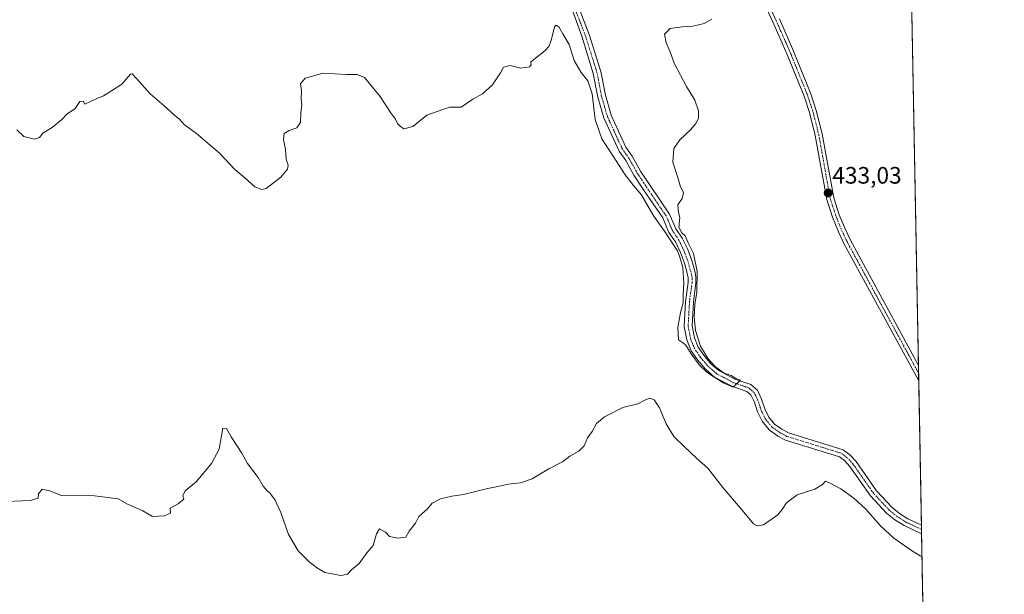
# Model space of a CAD drawing. Units: metres. Extents: x 629234 to 632724, y 4657906 to 4660283.
# Drawn here: x 632310 to 632724, y 4659799 to 4660041 of the extents above; entities that cross this region are included whole.
import ezdxf
from ezdxf.enums import TextEntityAlignment as Align

# ---------------------------------------------------------------- set-up
doc = ezdxf.new("R2010")
doc.units = ezdxf.units.M
doc.header["$MEASUREMENT"] = 0
doc.linetypes.add('TRAZO_Y_PUNTO', pattern=[1, 0.5, -0.25, 0, -0.25])
for name, color, linetype, lineweight in [('Camino', 19, 'Continuous', 0), ('Camino Cxs', 19, 'Continuous', 0), ('Camino eje', 39, 'TRAZO_Y_PUNTO', 13), ('Carátula', 7, 'Continuous', 5), ('Comarca CxS', 133, 'Continuous', 0), ('Comunidad Autónoma CxS', 142, 'Continuous', 0), ('Corriente natural Cxs', 5, 'Continuous', 13), ('Corriente natural eje', 5, 'TRAZO_Y_PUNTO', 0), ('Corriente natural superficial', 5, 'Continuous', 13), ('Cultivos herbáceos CxS', 92, 'Continuous', 0), ('Curva de nivel normal', 36, 'Continuous', 0), ('Espacio natural protegido CxS', 2, 'Continuous', 0), ('Municipio CxS', 142, 'Continuous', 0), ('Provincia CxS', 1, 'Continuous', 0), ('Punto de cota en terreno', 7, 'Continuous', 0), ('Rótulo de punto de cota en terreno', 19, 'Continuous', 0), ('Suelo desnudo', 252, 'Continuous', 0), ('Suelo desnudo CxS', 43, 'Continuous', 0)]:
    doc.layers.add(name, color=color, linetype=linetype, lineweight=lineweight)
doc.styles.add('Arial', font='txt', dxfattribs={"height": 0.2})

# ---------------------------------------------------------------- blocks, each defined once
blk = doc.blocks.new('*U159')
at = {"layer": 'Cultivos herbáceos CxS', "color": 92, "linetype": 'Continuous', "lineweight": 0}
for points in [[(632680.55, 4660282.56, 428.49), (632689.08, 4659827.81, 432.89), (632689.08, 4659827.81, 432.89), (632683.38, 4659830.48, 432.16), (632679.87, 4659832.69, 431.96), (632676.7, 4659835.28, 432.04), (632670.16, 4659842.23, 432.42), (632661.61, 4659854.51, 431.52), (632658.99, 4659857.36, 432.23), (632656.12, 4659859.52, 431.79), (632633.15, 4659866.65, 431.14), (632630.41, 4659868.11, 430.99), (632627.25, 4659870.32, 431), (632624.86, 4659873.27, 431.36), (632623.19, 4659876.71, 430.87), (632621.85, 4659880.76, 430.41), (632620.04, 4659884.65, 430.6), (632617.24, 4659887.02, 430.47), (632610.59, 4659889.29, 430.17), (632603.88, 4659892.86, 430.33), (632600.53, 4659895.75, 430.29), (632597.49, 4659899.31, 429.86), (632595.15, 4659902.72, 429.79), (632593.54, 4659906.67, 429.82), (632592.59, 4659911.63, 429.49), (632593.13, 4659921.59, 429.63), (632594.21, 4659929.72, 429.88), (632594.2, 4659932.28, 429.65), (632593.74, 4659934.63, 429.25), (632592.49, 4659939.14, 428.43), (632590.73, 4659943.82, 428.1), (632588.42, 4659948.63, 428.64), (632585.78, 4659952.57, 429.33), (632583.14, 4659958.73, 428.28), (632574.89, 4659970.83, 428.16), (632570.94, 4659976.87, 428.24), (632567.43, 4659983.08, 427.4), (632564.7, 4659986.86, 428.04), (632558.49, 4660000.41, 427.11), (632556.08, 4660008.77, 427.39), (632554.17, 4660018.73, 426.92), (632549.26, 4660034.4, 426.62), (632544.77, 4660046.01, 426.44)], [(632541.67, 4660045.95, 426.25), (632546.25, 4660033.63, 426.29), (632550.97, 4660017.92, 426.75), (632552.87, 4660008, 429.32), (632555.39, 4659999.26, 427.44), (632561.84, 4659985.19, 427.7), (632564.65, 4659981.3, 427.73), (632568.13, 4659975.16, 428.27), (632572.14, 4659969, 428.23), (632580.23, 4659957.14, 428.11), (632582.86, 4659950.99, 429.32), (632585.55, 4659946.99, 428.62), (632587.69, 4659942.53, 428.82), (632589.35, 4659938.12, 429.33), (632590.53, 4659933.87, 428.69), (632590.9, 4659931.95, 428.6), (632590.91, 4659929.94, 428.84), (632589.84, 4659921.9, 429.49), (632589.27, 4659911.4, 429.34), (632590.36, 4659905.73, 429.48), (632592.23, 4659901.15, 430.17), (632594.86, 4659897.3, 430.28), (632598.18, 4659893.42, 430.34), (632602, 4659890.13, 430.16), (632609.27, 4659886.25, 430.68), (632615.58, 4659884.1, 430.29), (632617.35, 4659882.6, 430.39), (632618.78, 4659879.54, 430.93), (632620.13, 4659875.47, 430.78), (632622.05, 4659871.49, 431.14), (632624.97, 4659867.88, 431.19), (632628.68, 4659865.29, 431.56), (632631.88, 4659863.6, 430.88), (632654.59, 4659856.54, 431.58), (632656.77, 4659854.91, 431.56), (632659.02, 4659852.44, 431.54), (632667.59, 4659840.15, 432.17), (632674.45, 4659832.86, 432.18), (632677.94, 4659830.01, 432.37), (632681.79, 4659827.57, 432.12), (632689.15, 4659824.13, 432.9), (632689.15, 4659824.13, 432.9), (632710.49, 4658686.96, 497.08)]]:
    blk.add_polyline3d(points, dxfattribs=at)
blk = doc.blocks.new('*U177')
at = {"layer": 'Curva de nivel normal', "color": 36, "linetype": 'Continuous', "lineweight": 0}
blk.add_polyline3d([(632300.39, 4659837.59, 435), (632314.21, 4659838.17, 435), (632317.44, 4659839.06, 435), (632317.54, 4659840.96, 435), (632319.08, 4659842.88, 435), (632322.17, 4659842.21, 435), (632327.26, 4659840.27, 435), (632341.11, 4659840.05, 435), (632351.06, 4659838.79, 435), (632354.68, 4659836.67, 435), (632361.45, 4659833.76, 435), (632365.49, 4659831.46, 435), (632370.62, 4659831.66, 435), (632373.12, 4659832.79, 435), (632373.02, 4659834.97, 435), (632376.38, 4659836.73, 435), (632378.76, 4659838.69, 435), (632378.28, 4659840.16, 435), (632379.32, 4659842.15, 435), (632383.87, 4659846.05, 435), (632390.3, 4659853.69, 435), (632393.54, 4659859.69, 435), (632395.18, 4659868.66, 435), (632396.64, 4659868.46, 435), (632398.68, 4659864.94, 435), (632403.09, 4659858.01, 435), (632405.51, 4659853.77, 435), (632409.94, 4659847.76, 435), (632412.05, 4659844.2, 435), (632413.72, 4659842.21, 435), (632415.07, 4659841.22, 435), (632415.88, 4659839.97, 435), (632416.98, 4659838.58, 435), (632419.52, 4659833.07, 435), (632422.73, 4659823.82, 435), (632426.79, 4659816.95, 435), (632431.49, 4659812.32, 435), (632435.03, 4659809.69, 435), (632438.05, 4659807.86, 435), (632444.75, 4659806.58, 435), (632447.6, 4659807.09, 435), (632449.2, 4659808.87, 435), (632452.55, 4659811.54, 435), (632455.77, 4659816.1, 435), (632458.4, 4659819.14, 435), (632459.77, 4659824.1, 435), (632461.09, 4659826.2, 435), (632463.53, 4659824.85, 435), (632465.24, 4659822.99, 435), (632468.7, 4659822.24, 435), (632472.12, 4659822.64, 435), (632473.49, 4659825.29, 435), (632476.19, 4659828.58, 435), (632477.61, 4659831.37, 435), (632481.19, 4659834.6, 435), (632483.18, 4659836.99, 435), (632486.71, 4659838.78, 435), (632491.55, 4659839.94, 435), (632496.39, 4659840.61, 435), (632505.89, 4659843.06, 435), (632510.88, 4659843.99, 435), (632515.21, 4659844.95, 435), (632520.41, 4659845.55, 435), (632525.36, 4659847.23, 435), (632532.36, 4659851.44, 435), (632538.02, 4659854.37, 435), (632541.14, 4659856.78, 435), (632544.91, 4659858.86, 435), (632547.2, 4659861.19, 435), (632548.63, 4659864.53, 435), (632550.56, 4659867.19, 435), (632552.32, 4659870.53, 435), (632555.79, 4659873.39, 435), (632563.4, 4659877.24, 435), (632569.69, 4659878.77, 435), (632572.98, 4659880.53, 435), (632574.78, 4659881.17, 435), (632576.69, 4659880.48, 435), (632578.86, 4659877.17, 435), (632581.67, 4659870.38, 435), (632584.84, 4659865.02, 435), (632589.3, 4659860.89, 435), (632594.45, 4659855.96, 435), (632599.18, 4659851.77, 435), (632605.54, 4659843.59, 435), (632612.95, 4659834.94, 435), (632618.42, 4659828.25, 435), (632619.91, 4659827.48, 435), (632622.64, 4659827.94, 435), (632628.65, 4659832.15, 435), (632630.54, 4659834.31, 435), (632632.28, 4659837.1, 435), (632636.73, 4659840.53, 435), (632644.27, 4659842.86, 435), (632647.47, 4659844.86, 435), (632648.66, 4659846.34, 435), (632650.36, 4659845.54, 435), (632655.17, 4659843.02, 435), (632660.64, 4659839.15, 435), (632665.63, 4659834.48, 435), (632671.89, 4659827.4, 435), (632677.51, 4659822.29, 435), (632684.87, 4659817.02, 435), (632688.55, 4659814.89, 435), (632689.34, 4659814.4, 435)], dxfattribs=at)
blk = doc.blocks.new('5PATER')
at = {"layer": 'Carátula', "linetype": 'Continuous', "lineweight": 5}
h = blk.add_hatch(color=250, dxfattribs=at)
edge = h.paths.add_edge_path()
edge.add_ellipse((0, 0.01), major_axis=(-1.33, -1.34), ratio=0.999422, start_angle=0, end_angle=360)

msp = doc.modelspace()

# ---------------------------------------------------------------- linework, layer by layer
at = {"layer": 'Camino', "color": 19, "linetype": 'Continuous', "lineweight": 0}
for points in [[(632687.95, 4659888.48, 434.89), (632687.94, 4659888.49, 434.89), (632656.48, 4659946.34, 433.39), (632654.19, 4659951.26, 433.29), (632651.68, 4659957.44, 433.22), (632649.23, 4659964.89, 432.93), (632644.4, 4659991.88, 432.28), (632641.96, 4660001.57, 432.06), (632639.69, 4660008.36, 431.87), (632632.5, 4660026.2, 431.34), (632626.56, 4660039.64, 431.05), (632620.45, 4660052.77, 430.62)], [(632629.3, 4660040.89, 431.22), (632635.28, 4660027.38, 431.59), (632642.52, 4660009.4, 432.04), (632644.86, 4660002.41, 432.25), (632647.35, 4659992.51, 432.51), (632652.16, 4659965.63, 433.05), (632654.51, 4659958.48, 433.25), (632656.95, 4659952.46, 433.36), (632659.17, 4659947.69, 433.47), (632687.82, 4659895.02, 434.93), (632687.82, 4659895.01, 434.93)], [(632687.82, 4659895.01, 434.93), (632687.95, 4659888.48, 434.89)]]:
    msp.add_polyline3d(points, dxfattribs=at)
at = {"layer": 'Camino Cxs', "color": 19, "linetype": 'Continuous', "lineweight": 0}
msp.add_polyline3d([(632629.3, 4660040.89, 431.22), (632635.28, 4660027.38, 431.59), (632642.52, 4660009.4, 432.04), (632644.86, 4660002.41, 432.25), (632647.35, 4659992.51, 432.51), (632652.16, 4659965.63, 433.05), (632654.51, 4659958.48, 433.25), (632656.95, 4659952.46, 433.36), (632659.17, 4659947.69, 433.47), (632687.82, 4659895.02, 434.93), (632687.82, 4659895.01, 434.93), (632687.82, 4659895.01, 434.93), (632687.95, 4659888.48, 434.89), (632687.94, 4659888.49, 434.89), (632656.48, 4659946.34, 433.39), (632654.19, 4659951.26, 433.29), (632651.68, 4659957.44, 433.22), (632649.23, 4659964.89, 432.93), (632644.4, 4659991.88, 432.28), (632641.96, 4660001.57, 432.06), (632639.69, 4660008.36, 431.87), (632632.5, 4660026.2, 431.34), (632626.56, 4660039.64, 431.05), (632620.45, 4660052.77, 430.62)], dxfattribs=at)
at = {"layer": 'Camino eje', "color": 39, "linetype": 'TRAZO_Y_PUNTO', "lineweight": 13}
msp.add_polyline3d([(632621.81, 4660053.42, 430.75), (632627.93, 4660040.27, 431.13), (632630.9, 4660033.55, 431.28), (632633.89, 4660026.79, 431.47), (632637.49, 4660017.87, 431.74), (632641.11, 4660008.88, 431.95), (632643.41, 4660001.99, 432.15), (632645.88, 4659992.2, 432.42), (632650.7, 4659965.26, 433), (632653.1, 4659957.96, 433.23), (632654.35, 4659954.87, 433.29), (632655.57, 4659951.86, 433.34), (632657.83, 4659947.02, 433.43), (632672.15, 4659920.68, 434.16), (632687.88, 4659891.76, 434.92), (632687.88, 4659891.74, 434.93)], dxfattribs=at)
at = {"layer": 'Comarca CxS', "color": 133, "linetype": 'Continuous', "lineweight": 0}
msp.add_polyline3d([(632723.96, 4657969.42, 636.47), (629276.39, 4657905.73, 402.5), (629234.11, 4660218.85, 379.19), (632680.55, 4660282.56, 428.49), (632723.96, 4657969.42, 636.47)], close=True, dxfattribs=at)
at = {"layer": 'Comunidad Autónoma CxS', "color": 142, "linetype": 'Continuous', "lineweight": 0}
msp.add_polyline3d([(632723.96, 4657969.42, 636.47), (629276.39, 4657905.73, 402.5), (629234.11, 4660218.85, 379.19), (632680.55, 4660282.56, 428.49), (632723.96, 4657969.42, 636.47)], close=True, dxfattribs=at)
at = {"layer": 'Corriente natural Cxs', "color": 5, "linetype": 'Continuous', "lineweight": 13}
msp.add_polyline3d([(632544.77, 4660046.01, 426.44), (632549.26, 4660034.4, 426.62), (632554.17, 4660018.73, 426.92), (632556.08, 4660008.77, 427.39), (632558.49, 4660000.41, 427.11), (632564.7, 4659986.86, 428.04), (632567.43, 4659983.08, 427.4), (632570.94, 4659976.87, 428.24), (632574.89, 4659970.83, 428.16), (632583.14, 4659958.73, 428.28), (632585.78, 4659952.57, 429.33), (632588.42, 4659948.63, 428.64), (632590.73, 4659943.82, 428.1), (632592.49, 4659939.14, 428.43), (632593.74, 4659934.63, 429.25), (632594.2, 4659932.28, 429.65), (632594.21, 4659929.72, 429.88), (632593.13, 4659921.59, 429.63), (632592.59, 4659911.63, 429.49), (632593.54, 4659906.67, 429.82), (632595.15, 4659902.72, 429.79), (632597.49, 4659899.31, 429.86), (632600.53, 4659895.75, 430.29), (632603.88, 4659892.86, 430.33), (632610.59, 4659889.29, 430.17), (632617.24, 4659887.02, 430.47), (632620.04, 4659884.65, 430.6), (632621.85, 4659880.76, 430.41), (632623.19, 4659876.71, 430.87), (632624.86, 4659873.27, 431.36), (632627.25, 4659870.32, 431), (632630.41, 4659868.11, 430.99), (632633.15, 4659866.65, 431.14), (632656.12, 4659859.52, 431.79), (632658.99, 4659857.36, 432.23), (632661.61, 4659854.51, 431.52), (632670.16, 4659842.23, 432.42), (632676.7, 4659835.28, 432.04), (632679.87, 4659832.69, 431.96), (632683.38, 4659830.48, 432.16), (632689.08, 4659827.81, 432.89), (632689.08, 4659827.81, 432.89), (632689.08, 4659827.81, 432.89), (632689.15, 4659824.13, 432.9), (632689.15, 4659824.13, 432.9), (632681.79, 4659827.57, 432.12), (632677.94, 4659830.01, 432.37), (632674.45, 4659832.86, 432.18), (632667.59, 4659840.15, 432.17), (632659.02, 4659852.44, 431.54), (632656.77, 4659854.91, 431.56), (632654.59, 4659856.54, 431.58), (632631.88, 4659863.6, 430.88), (632628.68, 4659865.29, 431.56), (632624.97, 4659867.88, 431.19), (632622.05, 4659871.49, 431.14), (632620.13, 4659875.47, 430.78), (632618.78, 4659879.54, 430.93), (632617.35, 4659882.6, 430.39), (632615.58, 4659884.1, 430.29), (632609.27, 4659886.25, 430.68), (632602, 4659890.13, 430.16), (632598.18, 4659893.42, 430.34), (632594.86, 4659897.3, 430.28), (632592.23, 4659901.15, 430.17), (632590.36, 4659905.73, 429.48), (632589.27, 4659911.4, 429.34), (632589.84, 4659921.9, 429.49), (632590.91, 4659929.94, 428.84), (632590.9, 4659931.95, 428.6), (632590.53, 4659933.87, 428.69), (632589.35, 4659938.12, 429.33), (632587.69, 4659942.53, 428.82), (632585.55, 4659946.99, 428.62), (632582.86, 4659950.99, 429.32), (632580.23, 4659957.14, 428.11), (632572.14, 4659969, 428.23), (632568.13, 4659975.16, 428.27), (632564.65, 4659981.3, 427.73), (632561.84, 4659985.19, 427.7), (632555.39, 4659999.26, 427.44), (632552.87, 4660008, 429.32), (632550.97, 4660017.92, 426.75), (632546.25, 4660033.63, 426.29), (632541.67, 4660045.95, 426.25)], dxfattribs=at)
at = {"layer": 'Corriente natural eje', "color": 5, "linetype": 'TRAZO_Y_PUNTO', "lineweight": 0}
msp.add_polyline3d([(632689.12, 4659825.97, 432.9), (632682.58, 4659829.03, 431.81), (632678.91, 4659831.35, 432.07), (632675.57, 4659834.07, 431.86), (632668.87, 4659841.19, 432.09), (632660.32, 4659853.48, 431.11), (632657.88, 4659856.14, 431.74), (632655.35, 4659858.03, 431.35), (632632.52, 4659865.13, 430.97), (632629.55, 4659866.7, 431.13), (632626.11, 4659869.1, 430.6), (632623.46, 4659872.38, 431.05), (632621.66, 4659876.09, 430.3), (632620.31, 4659880.16, 430.51), (632618.69, 4659883.63, 430.21), (632616.41, 4659885.56, 430.19), (632609.93, 4659887.77, 430.13), (632602.94, 4659891.5, 430.13), (632599.36, 4659894.59, 430.14), (632596.18, 4659898.31, 429.59), (632593.69, 4659901.94, 429.86), (632591.95, 4659906.2, 429.26), (632590.93, 4659911.52, 429.05), (632591.48, 4659921.74, 428.85), (632592.56, 4659929.83, 429.02), (632592.55, 4659932.12, 428.74), (632592.13, 4659934.26, 428.31), (632590.92, 4659938.63, 428.23), (632589.21, 4659943.17, 428.28), (632586.99, 4659947.81, 427.96), (632584.32, 4659951.78, 429.05), (632581.69, 4659957.94, 427.53), (632573.52, 4659969.92, 428.02), (632569.54, 4659976.02, 428.05), (632566.04, 4659982.19, 427.15), (632563.27, 4659986.02, 427.7), (632556.94, 4659999.84, 426.78), (632554.47, 4660008.38, 428.37), (632552.57, 4660018.32, 426.61), (632547.7, 4660033.86, 426.35), (632543.21, 4660045.49, 426.37)], dxfattribs=at)
at = {"layer": 'Corriente natural superficial', "color": 5, "linetype": 'Continuous', "lineweight": 13}
for points in [[(632689.15, 4659824.13, 432.9), (632689.15, 4659824.13, 432.9), (632681.79, 4659827.57, 432.12), (632677.94, 4659830.01, 432.37), (632674.45, 4659832.86, 432.18), (632667.59, 4659840.15, 432.17), (632659.02, 4659852.44, 431.54), (632656.77, 4659854.91, 431.56), (632654.59, 4659856.54, 431.58), (632631.88, 4659863.6, 430.88), (632628.68, 4659865.29, 431.56), (632624.97, 4659867.88, 431.19), (632622.05, 4659871.49, 431.14), (632620.13, 4659875.47, 430.78), (632618.78, 4659879.54, 430.93), (632617.35, 4659882.6, 430.39), (632615.58, 4659884.1, 430.29), (632609.27, 4659886.25, 430.68), (632602, 4659890.13, 430.16), (632598.18, 4659893.42, 430.34), (632594.86, 4659897.3, 430.28), (632592.23, 4659901.15, 430.17), (632590.36, 4659905.73, 429.48), (632589.27, 4659911.4, 429.34), (632589.84, 4659921.9, 429.49), (632590.91, 4659929.94, 428.84), (632590.9, 4659931.95, 428.6), (632590.53, 4659933.87, 428.69), (632589.35, 4659938.12, 429.33), (632587.69, 4659942.53, 428.82), (632585.55, 4659946.99, 428.62), (632582.86, 4659950.99, 429.32), (632580.23, 4659957.14, 428.11), (632572.14, 4659969, 428.23), (632568.13, 4659975.16, 428.27), (632564.65, 4659981.3, 427.73), (632561.84, 4659985.19, 427.7), (632555.39, 4659999.26, 427.44), (632552.87, 4660008, 429.32), (632550.97, 4660017.92, 426.75), (632546.25, 4660033.63, 426.29), (632541.67, 4660045.95, 426.25)], [(632544.77, 4660046.01, 426.44), (632549.26, 4660034.4, 426.62), (632554.17, 4660018.73, 426.92), (632556.08, 4660008.77, 427.39), (632558.49, 4660000.41, 427.11), (632564.7, 4659986.86, 428.04), (632567.43, 4659983.08, 427.4), (632570.94, 4659976.87, 428.24), (632574.89, 4659970.83, 428.16), (632583.14, 4659958.73, 428.28), (632585.78, 4659952.57, 429.33), (632588.42, 4659948.63, 428.64), (632590.73, 4659943.82, 428.1), (632592.49, 4659939.14, 428.43), (632593.74, 4659934.63, 429.25), (632594.2, 4659932.28, 429.65), (632594.21, 4659929.72, 429.88), (632593.13, 4659921.59, 429.63), (632592.59, 4659911.63, 429.49), (632593.54, 4659906.67, 429.82), (632595.15, 4659902.72, 429.79), (632597.49, 4659899.31, 429.86), (632600.53, 4659895.75, 430.29), (632603.88, 4659892.86, 430.33), (632610.59, 4659889.29, 430.17), (632617.24, 4659887.02, 430.47), (632620.04, 4659884.65, 430.6), (632621.85, 4659880.76, 430.41), (632623.19, 4659876.71, 430.87), (632624.86, 4659873.27, 431.36), (632627.25, 4659870.32, 431), (632630.41, 4659868.11, 430.99), (632633.15, 4659866.65, 431.14), (632656.12, 4659859.52, 431.79), (632658.99, 4659857.36, 432.23), (632661.61, 4659854.51, 431.52), (632670.16, 4659842.23, 432.42), (632676.7, 4659835.28, 432.04), (632679.87, 4659832.69, 431.96), (632683.38, 4659830.48, 432.16), (632689.08, 4659827.81, 432.89), (632689.08, 4659827.81, 432.89)], [(632689.08, 4659827.81, 432.89), (632689.15, 4659824.13, 432.9)]]:
    msp.add_polyline3d(points, dxfattribs=at)
at = {"layer": 'Cultivos herbáceos CxS', "color": 92, "linetype": 'Continuous', "lineweight": 0}
for points in [[(631944.87, 4660268.96, 420.28), (632299.71, 4660275.52, 421.73), (632302.05, 4660275.56, 421.75), (632304.4, 4660275.61, 421.79), (632437.54, 4660278.07, 420.89), (632450.76, 4660278.31, 422.86), (632452.6, 4660278.35, 422.95), (632454.44, 4660278.38, 423.01), (632680.55, 4660282.56, 428.49), (632687.82, 4659895.01, 434.93), (632687.88, 4659891.74, 434.92), (632687.95, 4659888.48, 434.89), (632689.08, 4659827.81, 432.89)], [(632689.15, 4659824.13, 432.9), (632689.15, 4659824.13, 432.9), (632681.79, 4659827.57, 432.12), (632677.94, 4659830.01, 432.37), (632674.45, 4659832.86, 432.18), (632667.59, 4659840.15, 432.17), (632659.02, 4659852.44, 431.54), (632656.77, 4659854.91, 431.56), (632654.59, 4659856.54, 431.58), (632631.88, 4659863.6, 430.88), (632628.68, 4659865.29, 431.56), (632624.97, 4659867.88, 431.19), (632622.05, 4659871.49, 431.14), (632620.13, 4659875.47, 430.78), (632618.78, 4659879.54, 430.93), (632617.35, 4659882.6, 430.39), (632615.58, 4659884.1, 430.29), (632609.27, 4659886.25, 430.68), (632602, 4659890.13, 430.16), (632598.18, 4659893.42, 430.34), (632594.86, 4659897.3, 430.28), (632592.23, 4659901.15, 430.17), (632590.36, 4659905.73, 429.48), (632589.27, 4659911.4, 429.34), (632589.84, 4659921.9, 429.49), (632590.91, 4659929.94, 428.84), (632590.9, 4659931.95, 428.6), (632590.53, 4659933.87, 428.69), (632589.35, 4659938.12, 429.33), (632587.69, 4659942.53, 428.82), (632585.55, 4659946.99, 428.62), (632582.86, 4659950.99, 429.32), (632580.23, 4659957.14, 428.11), (632572.14, 4659969, 428.23), (632568.13, 4659975.16, 428.27), (632564.65, 4659981.3, 427.73), (632561.84, 4659985.19, 427.7), (632555.39, 4659999.26, 427.44), (632552.87, 4660008, 429.32), (632550.97, 4660017.92, 426.75), (632546.25, 4660033.63, 426.29), (632541.67, 4660045.95, 426.25)], [(632544.77, 4660046.01, 426.44), (632549.26, 4660034.4, 426.62), (632554.17, 4660018.73, 426.92), (632556.08, 4660008.77, 427.39), (632558.49, 4660000.41, 427.11), (632564.7, 4659986.86, 428.04), (632567.43, 4659983.08, 427.4), (632570.94, 4659976.87, 428.24), (632574.89, 4659970.83, 428.16), (632583.14, 4659958.73, 428.28), (632585.78, 4659952.57, 429.33), (632588.42, 4659948.63, 428.64), (632590.73, 4659943.82, 428.1), (632592.49, 4659939.14, 428.43), (632593.74, 4659934.63, 429.25), (632594.2, 4659932.28, 429.65), (632594.21, 4659929.72, 429.88), (632593.13, 4659921.59, 429.63), (632592.59, 4659911.63, 429.49), (632593.54, 4659906.67, 429.82), (632595.15, 4659902.72, 429.79), (632597.49, 4659899.31, 429.86), (632600.53, 4659895.75, 430.29), (632603.88, 4659892.86, 430.33), (632610.59, 4659889.29, 430.17), (632617.24, 4659887.02, 430.47), (632620.04, 4659884.65, 430.6), (632621.85, 4659880.76, 430.41), (632623.19, 4659876.71, 430.87), (632624.86, 4659873.27, 431.36), (632627.25, 4659870.32, 431), (632630.41, 4659868.11, 430.99), (632633.15, 4659866.65, 431.14), (632656.12, 4659859.52, 431.79), (632658.99, 4659857.36, 432.23), (632661.61, 4659854.51, 431.52), (632670.16, 4659842.23, 432.42), (632676.7, 4659835.28, 432.04), (632679.87, 4659832.69, 431.96), (632683.38, 4659830.48, 432.16), (632689.08, 4659827.81, 432.89), (632689.08, 4659827.81, 432.89)], [(632689.15, 4659824.13, 432.9), (632697.5, 4659379.2, 445.88), (632702.91, 4659091.22, 467.25), (632705.15, 4658971.71, 467.16), (632707.13, 4658866.4, 475.78), (632707.14, 4658865.39, 475.85), (632707.16, 4658864.39, 475.92), (632710.49, 4658686.96, 497.08)]]:
    msp.add_polyline3d(points, dxfattribs=at)
at = {"layer": 'Curva de nivel normal', "color": 36, "linetype": 'Continuous', "lineweight": 0}
msp.add_polyline3d([(632600.93, 4660040.84, 430), (632597.64, 4660038.97, 430), (632592.91, 4660037.84, 430), (632588.36, 4660037.65, 430), (632583.32, 4660036.83, 430), (632581, 4660034.55, 430), (632581.61, 4660030.84, 430), (632583.32, 4660027.04, 430), (632585.03, 4660022.35, 430), (632590.19, 4660012.47, 430), (632593.68, 4660006.7, 430), (632595.35, 4660002.19, 430), (632595.24, 4659999.01, 430), (632594.21, 4659996.82, 430), (632591.96, 4659994.24, 430), (632587.36, 4659990.03, 430), (632584.86, 4659986.32, 430), (632584.46, 4659980.58, 430), (632586.57, 4659974.11, 430), (632587.63, 4659970.69, 430), (632588.9, 4659967.69, 430), (632588.37, 4659965.23, 430), (632586.65, 4659962.61, 430), (632586.87, 4659959.46, 430), (632587.46, 4659957.28, 430), (632587.07, 4659953.23, 430), (632588.3, 4659950.8, 430), (632589.72, 4659949.54, 430), (632590.98, 4659946.68, 430), (632593.22, 4659942.18, 430), (632594.66, 4659934.52, 430), (632594.56, 4659925.85, 430), (632593.76, 4659920.62, 430), (632593.45, 4659915.46, 430), (632594.01, 4659909.66, 430), (632596.06, 4659903.15, 430), (632599.34, 4659897.83, 430), (632602.48, 4659894.35, 430), (632604.54, 4659892.9, 430), (632606.09, 4659891.8, 430), (632609.04, 4659890.74, 430), (632610.98, 4659889.47, 430), (632612.99, 4659888.78, 430), (632609.87, 4659885.81, 430), (632605.96, 4659887.5, 430), (632601.06, 4659890.61, 430), (632598.63, 4659892.35, 430), (632595.77, 4659895.11, 430), (632592.2, 4659899.94, 430), (632590.02, 4659903.51, 430), (632588.53, 4659904.64, 430), (632586.91, 4659905.8, 430), (632586.56, 4659911.01, 430), (632587.68, 4659917.25, 430), (632588.86, 4659921.36, 430), (632588.83, 4659924.89, 430), (632589.13, 4659929.5, 430), (632588.74, 4659936.18, 430), (632587.37, 4659940.55, 430), (632586.48, 4659943.24, 430), (632584.13, 4659946.63, 430), (632581.02, 4659951.49, 430), (632576.52, 4659957.91, 430), (632571.14, 4659966.95, 430), (632567.96, 4659970.73, 430), (632564.39, 4659975.31, 430), (632559.42, 4659983.18, 430), (632554.55, 4659990.38, 430), (632551.74, 4659998.56, 430), (632550.58, 4660009.4, 430), (632548.73, 4660014.88, 430), (632545.84, 4660018.33, 430), (632542.98, 4660023.38, 430), (632540.92, 4660030.18, 430), (632538.18, 4660034.7, 430), (632536.54, 4660037.65, 430), (632535.36, 4660038.3, 430), (632534.72, 4660037.62, 430), (632533.23, 4660031.82, 430), (632532.36, 4660029.27, 430), (632530.61, 4660027.41, 430), (632524.69, 4660022.84, 430), (632524.9, 4660021.65, 430), (632524.13, 4660020.67, 430), (632520.52, 4660020.14, 430), (632515.97, 4660021.23, 430), (632513.18, 4660020.66, 430), (632512.03, 4660018.17, 430), (632508.61, 4660013.17, 430), (632504.33, 4660009.34, 430), (632500.27, 4660007.17, 430), (632495.37, 4660003.76, 430), (632492.7, 4660003.75, 430), (632490.7, 4660003.77, 430), (632487.7, 4660002.74, 430), (632481.03, 4660000.33, 430), (632475.03, 4659995.63, 430), (632471.22, 4659994.59, 430), (632469.72, 4659995.76, 430), (632468.58, 4659996.84, 430), (632467.75, 4659998.71, 430), (632465.64, 4660001.57, 430), (632461.39, 4660008.2, 430), (632454.73, 4660016.2, 430), (632451.67, 4660017.53, 430), (632447.2, 4660017.57, 430), (632437.38, 4660018.13, 430), (632429.84, 4660015.94, 430), (632427.86, 4660013.52, 430), (632428.21, 4660010.64, 430), (632428.1, 4660007.17, 430), (632428.42, 4660004.69, 430), (632428, 4660001.57, 430), (632427.82, 4659997.36, 430), (632426.28, 4659995.04, 430), (632423.04, 4659993.99, 430), (632421, 4659992.68, 430), (632420.7, 4659990.17, 430), (632421.45, 4659985.93, 430), (632421.78, 4659981.92, 430), (632422.68, 4659979.33, 430), (632422.36, 4659977.62, 430), (632419.48, 4659974.24, 430), (632413.32, 4659969.48, 430), (632411.55, 4659969.04, 430), (632408.62, 4659970.14, 430), (632404.33, 4659973.93, 430), (632400.24, 4659977.57, 430), (632393.7, 4659984.41, 430), (632383.99, 4659992.63, 430), (632378.87, 4659996.5, 430), (632376.88, 4659998.68, 430), (632374.9, 4660000.27, 430), (632370.5, 4660004.28, 430), (632364.55, 4660009.42, 430), (632358.74, 4660015.87, 430), (632356.96, 4660017.83, 430), (632356.23, 4660017.59, 430), (632352.61, 4660013.44, 430), (632348.28, 4660010.68, 430), (632344.94, 4660008.47, 430), (632341.89, 4660007.28, 430), (632337.1, 4660005.04, 430), (632336.36, 4660006.34, 430), (632334.91, 4660006.17, 430), (632333.02, 4660003.17, 430), (632329.43, 4660000.84, 430), (632327.37, 4659998.51, 430), (632323.34, 4659995.18, 430), (632319.37, 4659992.85, 430), (632317.94, 4659991.05, 430), (632315.94, 4659990.32, 430), (632311.39, 4659991.42, 430), (632308.39, 4659994.24, 430)], dxfattribs=at)
at = {"layer": 'Espacio natural protegido CxS', "color": 2, "linetype": 'Continuous', "lineweight": 0}
msp.add_polyline3d([(632723.96, 4657969.42, 636.47), (629276.39, 4657905.73, 402.5), (629234.11, 4660218.85, 379.19), (632680.55, 4660282.56, 428.49), (632723.96, 4657969.42, 636.47)], close=True, dxfattribs=at)
msp.add_polyline3d([(629234.11, 4660218.85, 379.19), (632680.55, 4660282.56, 428.49), (632723.96, 4657969.42, 636.47)], dxfattribs=at)
at = {"layer": 'Municipio CxS', "color": 142, "linetype": 'Continuous', "lineweight": 0}
msp.add_polyline3d([(629234.11, 4660218.85, 379.19), (632680.55, 4660282.56, 428.49), (632680.55, 4660282.56, 428.49), (632723.96, 4657969.42, 636.47)], dxfattribs=at)
at = {"layer": 'Provincia CxS', "color": 1, "linetype": 'Continuous', "lineweight": 0}
msp.add_polyline3d([(632723.96, 4657969.42, 636.47), (629276.39, 4657905.73, 402.5), (629234.11, 4660218.85, 379.19), (632680.55, 4660282.56, 428.49), (632723.96, 4657969.42, 636.47)], close=True, dxfattribs=at)
at = {"layer": 'Suelo desnudo', "color": 252, "linetype": 'Continuous', "lineweight": 0}
for points in [[(632689.15, 4659824.13, 432.9), (632689.15, 4659824.13, 432.9), (632681.79, 4659827.57, 432.12), (632677.94, 4659830.01, 432.37), (632674.45, 4659832.86, 432.18), (632667.59, 4659840.15, 432.17), (632659.02, 4659852.44, 431.54), (632656.77, 4659854.91, 431.56), (632654.59, 4659856.54, 431.58), (632631.88, 4659863.6, 430.88), (632628.68, 4659865.29, 431.56), (632624.97, 4659867.88, 431.19), (632622.05, 4659871.49, 431.14), (632620.13, 4659875.47, 430.78), (632618.78, 4659879.54, 430.93), (632617.35, 4659882.6, 430.39), (632615.58, 4659884.1, 430.29), (632609.27, 4659886.25, 430.68), (632602, 4659890.13, 430.16), (632598.18, 4659893.42, 430.34), (632594.86, 4659897.3, 430.28), (632592.23, 4659901.15, 430.17), (632590.36, 4659905.73, 429.48), (632589.27, 4659911.4, 429.34), (632589.84, 4659921.9, 429.49), (632590.91, 4659929.94, 428.84), (632590.9, 4659931.95, 428.6), (632590.53, 4659933.87, 428.69), (632589.35, 4659938.12, 429.33), (632587.69, 4659942.53, 428.82), (632585.55, 4659946.99, 428.62), (632582.86, 4659950.99, 429.32), (632580.23, 4659957.14, 428.11), (632572.14, 4659969, 428.23), (632568.13, 4659975.16, 428.27), (632564.65, 4659981.3, 427.73), (632561.84, 4659985.19, 427.7), (632555.39, 4659999.26, 427.44), (632552.87, 4660008, 429.32), (632550.97, 4660017.92, 426.75), (632546.25, 4660033.63, 426.29), (632541.67, 4660045.95, 426.25)], [(632544.77, 4660046.01, 426.44), (632549.26, 4660034.4, 426.62), (632554.17, 4660018.73, 426.92), (632556.08, 4660008.77, 427.39), (632558.49, 4660000.41, 427.11), (632564.7, 4659986.86, 428.04), (632567.43, 4659983.08, 427.4), (632570.94, 4659976.87, 428.24), (632574.89, 4659970.83, 428.16), (632583.14, 4659958.73, 428.28), (632585.78, 4659952.57, 429.33), (632588.42, 4659948.63, 428.64), (632590.73, 4659943.82, 428.1), (632592.49, 4659939.14, 428.43), (632593.74, 4659934.63, 429.25), (632594.2, 4659932.28, 429.65), (632594.21, 4659929.72, 429.88), (632593.13, 4659921.59, 429.63), (632592.59, 4659911.63, 429.49), (632593.54, 4659906.67, 429.82), (632595.15, 4659902.72, 429.79), (632597.49, 4659899.31, 429.86), (632600.53, 4659895.75, 430.29), (632603.88, 4659892.86, 430.33), (632610.59, 4659889.29, 430.17), (632617.24, 4659887.02, 430.47), (632620.04, 4659884.65, 430.6), (632621.85, 4659880.76, 430.41), (632623.19, 4659876.71, 430.87), (632624.86, 4659873.27, 431.36), (632627.25, 4659870.32, 431), (632630.41, 4659868.11, 430.99), (632633.15, 4659866.65, 431.14), (632656.12, 4659859.52, 431.79), (632658.99, 4659857.36, 432.23), (632661.61, 4659854.51, 431.52), (632670.16, 4659842.23, 432.42), (632676.7, 4659835.28, 432.04), (632679.87, 4659832.69, 431.96), (632683.38, 4659830.48, 432.16), (632689.08, 4659827.81, 432.89), (632689.08, 4659827.81, 432.89)], [(632689.08, 4659827.81, 432.89), (632689.12, 4659825.97, 432.9), (632689.15, 4659824.13, 432.9)]]:
    msp.add_polyline3d(points, dxfattribs=at)
at = {"layer": 'Suelo desnudo CxS', "color": 43, "linetype": 'Continuous', "lineweight": 0}
msp.add_polyline3d([(632544.77, 4660046.01, 426.44), (632549.26, 4660034.4, 426.62), (632554.17, 4660018.73, 426.92), (632556.08, 4660008.77, 427.39), (632558.49, 4660000.41, 427.11), (632564.7, 4659986.86, 428.04), (632567.43, 4659983.08, 427.4), (632570.94, 4659976.87, 428.24), (632574.89, 4659970.83, 428.16), (632583.14, 4659958.73, 428.28), (632585.78, 4659952.57, 429.33), (632588.42, 4659948.63, 428.64), (632590.73, 4659943.82, 428.1), (632592.49, 4659939.14, 428.43), (632593.74, 4659934.63, 429.25), (632594.2, 4659932.28, 429.65), (632594.21, 4659929.72, 429.88), (632593.13, 4659921.59, 429.63), (632592.59, 4659911.63, 429.49), (632593.54, 4659906.67, 429.82), (632595.15, 4659902.72, 429.79), (632597.49, 4659899.31, 429.86), (632600.53, 4659895.75, 430.29), (632603.88, 4659892.86, 430.33), (632610.59, 4659889.29, 430.17), (632617.24, 4659887.02, 430.47), (632620.04, 4659884.65, 430.6), (632621.85, 4659880.76, 430.41), (632623.19, 4659876.71, 430.87), (632624.86, 4659873.27, 431.36), (632627.25, 4659870.32, 431), (632630.41, 4659868.11, 430.99), (632633.15, 4659866.65, 431.14), (632656.12, 4659859.52, 431.79), (632658.99, 4659857.36, 432.23), (632661.61, 4659854.51, 431.52), (632670.16, 4659842.23, 432.42), (632676.7, 4659835.28, 432.04), (632679.87, 4659832.69, 431.96), (632683.38, 4659830.48, 432.16), (632689.08, 4659827.81, 432.89), (632689.08, 4659827.81, 432.89), (632689.08, 4659827.81, 432.89), (632689.15, 4659824.13, 432.9), (632689.15, 4659824.13, 432.9), (632681.79, 4659827.57, 432.12), (632677.94, 4659830.01, 432.37), (632674.45, 4659832.86, 432.18), (632667.59, 4659840.15, 432.17), (632659.02, 4659852.44, 431.54), (632656.77, 4659854.91, 431.56), (632654.59, 4659856.54, 431.58), (632631.88, 4659863.6, 430.88), (632628.68, 4659865.29, 431.56), (632624.97, 4659867.88, 431.19), (632622.05, 4659871.49, 431.14), (632620.13, 4659875.47, 430.78), (632618.78, 4659879.54, 430.93), (632617.35, 4659882.6, 430.39), (632615.58, 4659884.1, 430.29), (632609.27, 4659886.25, 430.68), (632602, 4659890.13, 430.16), (632598.18, 4659893.42, 430.34), (632594.86, 4659897.3, 430.28), (632592.23, 4659901.15, 430.17), (632590.36, 4659905.73, 429.48), (632589.27, 4659911.4, 429.34), (632589.84, 4659921.9, 429.49), (632590.91, 4659929.94, 428.84), (632590.9, 4659931.95, 428.6), (632590.53, 4659933.87, 428.69), (632589.35, 4659938.12, 429.33), (632587.69, 4659942.53, 428.82), (632585.55, 4659946.99, 428.62), (632582.86, 4659950.99, 429.32), (632580.23, 4659957.14, 428.11), (632572.14, 4659969, 428.23), (632568.13, 4659975.16, 428.27), (632564.65, 4659981.3, 427.73), (632561.84, 4659985.19, 427.7), (632555.39, 4659999.26, 427.44), (632552.87, 4660008, 429.32), (632550.97, 4660017.92, 426.75), (632546.25, 4660033.63, 426.29), (632541.67, 4660045.95, 426.25)], dxfattribs=at)

# ---------------------------------------------------------------- block references
at = {"layer": 'Cultivos herbáceos CxS', "color": 92, "linetype": 'Continuous', "lineweight": 0}
msp.add_blockref('*U159', (0, 0), dxfattribs=at)
at = {"layer": 'Curva de nivel normal', "color": 36, "linetype": 'Continuous', "lineweight": 0}
msp.add_blockref('*U177', (0, 0), dxfattribs=at)
at = {"layer": 'Punto de cota en terreno', "linetype": 'Continuous', "lineweight": 0}
msp.add_blockref('5PATER', (632649.85, 4659967.61, 433.03), dxfattribs=at)

# ---------------------------------------------------------------- texts
at = {"layer": 'Rótulo de punto de cota en terreno', "color": 19, "linetype": 'Continuous', "lineweight": 0, "style": 'Arial'}
msp.add_text('433,03', height=7, dxfattribs=at).set_placement((632651.61, 4659969.37), align=Align.BOTTOM_LEFT)

doc.saveas('drawing.dxf')
